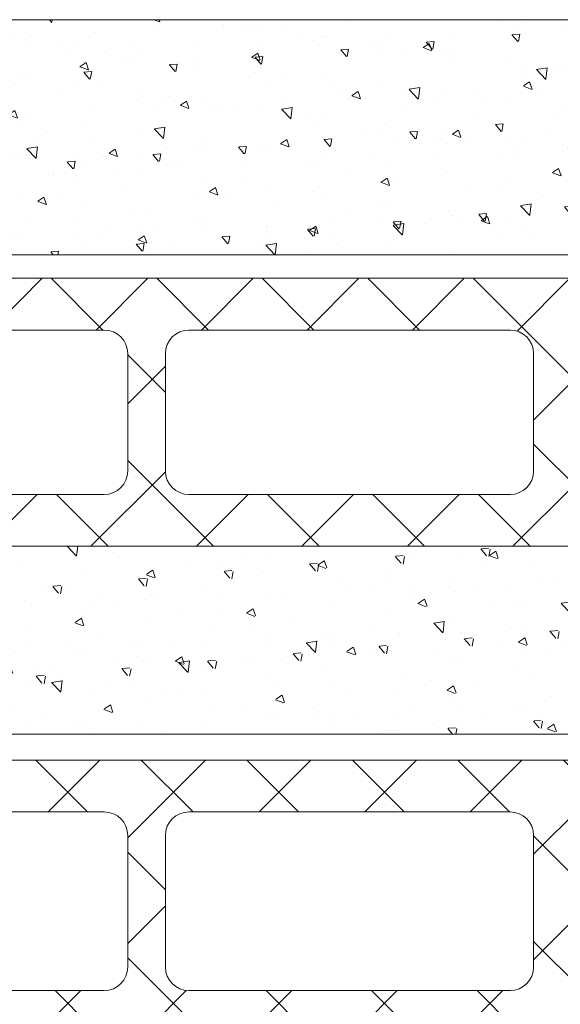
# Model space of a CAD drawing. Units: millimetres. Extents: x -69 to 2486, y -1685 to 0.
# Drawn here: x 50 to 56, y -779 to -769 of the extents above; entities that cross this region are included whole.
import ezdxf

# ---------------------------------------------------------------- set-up
doc = ezdxf.new("R2010")
doc.units = ezdxf.units.MM
doc.layers.add('00_GRIS', color=250, linetype='Continuous', lineweight=9)
doc.layers.add('COTAS', color=2, linetype='Continuous')

# ---------------------------------------------------------------- blocks, each defined once
blk = doc.blocks.new('COR-3296')
at = {"layer": '00_GRIS'}
h = blk.add_hatch(dxfattribs=at)
h.set_pattern_fill('ANSI37', color=256, scale=0.5, style=0)
h.set_pattern_definition([(45, (-5.786259074351051, 14.65165133321739), (-1.122532015133644, 1.122532015133644), []), (135, (-5.786259074351051, 14.65165133321739), (-1.122532015133644, -1.122532015133644), [])])
edge = h.paths.add_edge_path(flags=16)
edge.add_arc((-216.6222424663532, 1921.142870595633), 0.5999999999999288, 219.9999999999587, 270)
edge.add_line((-216.6222424663532, 1920.542870595633), (-209.7082738049161, 1920.542870595633))
edge.add_arc((-209.7082738049161, 1921.042870595633), 0.5, 269.9999999999968, 359.999999999974)
edge.add_line((-209.2082738049161, 1921.042870595633), (-209.2082738049151, 1923.542870595631))
edge.add_arc((-209.7082738049152, 1923.542870595631), 0.5000000000000284, 359.999999999974, 449.999999999987)
edge.add_line((-209.7082738049151, 1924.042870595631), (-215.0064188507585, 1924.042870595632))
edge.add_arc((-215.0064188507566, 1923.442870595627), 0.6000000000046839, 90.0000000001737, 100.0000000001732)
edge.add_line((-215.1106077573594, 1924.033755247439), (-217.3464926814107, 1923.63950840957))
edge.add_arc((-217.1554796859764, 1922.556219881256), 1.100000000000607, 100.0000000000336, 219.9999999999556)
edge.add_line((-217.9981285734083, 1921.849153510601), (-217.0818691322248, 1920.757198029821))
edge = h.paths.add_edge_path()
edge.add_arc((-178.2824736090674, 1921.442870595633), 0.2000000000000407, 241.324244156692, 269.9999999983227)
edge.add_line((-178.2824736090732, 1921.242870595633), (-178.0735938030392, 1921.242870595633))
edge.add_arc((-178.0735938030384, 1921.642870595633), 0.4000000000003183, 269.9999999998778, 359.9999999999023)
edge.add_line((-177.673593803038, 1921.642870595633), (-177.6735938030387, 1925.042870595633))
edge.add_arc((-178.0735938030385, 1925.042870595632), 0.3999999999998067, 9.770663981460644e-11, 90.00000000010587)
edge.add_line((-178.0735938030392, 1925.442870595632), (-178.2824736090723, 1925.442870595633))
edge.add_arc((-178.2824736090722, 1925.24287059563), 0.2000000000036835, 90.00000000003257, 118.675755841681)
edge.add_line((-178.3784440687731, 1925.418340453059), (-179.8794831049353, 1924.550327640125))
edge.add_arc((-180.2799631353709, 1925.242870595632), 0.8000000000004105, 269.9999999999878, 300.0397061439597, ccw=False)
edge.add_line((-180.2799631353711, 1924.442870595632), (-181.1958941545353, 1924.442870595632))
edge.add_arc((-181.1958941545322, 1924.742870595626), 0.2999999999935881, 259.9999999994273, 269.9999999994192, ccw=False)
edge.add_line((-181.2479886078341, 1924.447428269729), (-185.1661901730826, 1925.138312921536))
edge.add_arc((-185.2182846263781, 1924.842870595622), 0.3000000000092784, 80.00000000119032, 90.00000000119962)
edge.add_line((-185.2182846263844, 1925.142870595631), (-200.173593803038, 1925.142870595631))
edge.add_line((-200.173593803038, 1925.142870595631), (-215.1289029796952, 1925.142870595632))
edge.add_arc((-215.1289029796906, 1924.842870595627), 0.3000000000054115, 90.00000000087937, 100.0000000008745)
edge.add_line((-215.1809974329962, 1925.138312921535), (-219.0991989982443, 1924.447428269728))
edge.add_arc((-219.1512934515415, 1924.74287059563), 0.2999999999979109, 269.9999999994952, 279.99999999950114, ccw=False)
edge.add_line((-219.1512934515441, 1924.442870595632), (-220.0672244707079, 1924.442870595632))
edge.add_arc((-220.067224470707, 1925.242870595632), 0.7999999999994998, 239.960293855958, 269.999999999941, ccw=False)
edge.add_line((-220.4677045011432, 1924.550327640125), (-221.9687435373052, 1925.418340453059))
edge.add_arc((-222.0647139970052, 1925.242870595629), 0.2000000000036897, 61.32424415858153, 90.00000000026056)
edge.add_line((-222.0647139970062, 1925.442870595633), (-222.2735938030395, 1925.442870595633))
edge.add_arc((-222.2735938030393, 1925.042870595633), 0.4000000000000909, 90.0000000000285, 180)
edge.add_line((-222.6735938030394, 1925.042870595633), (-222.6735938030394, 1921.642870595632))
edge.add_arc((-222.2735938030402, 1921.642870595632), 0.3999999999991246, 180, 270.0000000000081)
edge.add_line((-222.2735938030402, 1921.242870595633), (-222.064713997005, 1921.242870595635))
edge.add_arc((-222.0647139970018, 1921.442870595634), 0.1999999999989086, 269.9999999990799, 298.6757558406747)
edge.add_line((-221.9687435373063, 1921.267400738207), (-220.4677045011489, 1922.135413551139))
edge.add_arc((-220.0672244707117, 1921.442870595633), 0.8000000000001947, 90.00000000032571, 120.03970614409559, ccw=False)
edge.add_line((-220.0672244707163, 1922.242870595633), (-219.904327677615, 1922.242870595634))
edge.add_arc((-219.9043276776057, 1921.942870595652), 0.2999999999822194, 39.60999999970011, 90.00000000178039, ccw=False)
edge.add_line((-219.6732070837483, 1922.13413813363), (-217.7147022701807, 1919.800082985947))
edge.add_arc((-216.948657827062, 1920.442870595632), 0.9999999999992926, 219.99999999997, 269.9999999999984)
edge.add_line((-216.948657827062, 1919.442870595633), (-200.1735938030394, 1919.442870595633))
edge.add_line((-200.1735938030394, 1919.442870595633), (-183.3985297790174, 1919.442870595632))
edge.add_arc((-183.3985297790179, 1920.442870595633), 1.000000000001592, 270.0000000000309, 320.0000000000392)
edge.add_line((-182.6324853358973, 1919.800082985946), (-180.6739805223309, 1922.134138133631))
edge.add_arc((-180.4428599284739, 1921.942870595652), 0.2999999999819895, 89.99999999813821, 140.3900000002146, ccw=False)
edge.add_line((-180.4428599284641, 1922.242870595634), (-180.279963135364, 1922.242870595633))
edge.add_arc((-180.2799631353635, 1921.442870595632), 0.8000000000010914, 59.960293856247574, 90.00000000003661, ccw=False)
edge.add_line((-179.87948310493, 1922.135413551141), (-178.3784440687715, 1921.26740073821))
edge = h.paths.add_edge_path(flags=16)
edge.add_arc((-207.9082738049143, 1923.542870595632), 0.5, 90, 180)
edge.add_line((-208.4082738049143, 1923.542870595632), (-208.4082738049143, 1921.042870595633))
edge.add_arc((-207.9082738049143, 1921.042870595633), 0.5, 180, 270)
edge.add_line((-207.9082738049143, 1920.542870595633), (-201.0735938030392, 1920.542870595633))
edge.add_arc((-201.0735938030392, 1921.042870595633), 0.5, 270, 360)
edge.add_line((-200.5735938030392, 1921.042870595633), (-200.5735938030381, 1923.542870595632))
edge.add_arc((-201.0735938030376, 1923.542870595631), 0.4999999999995453, 5.211020790114565e-11, 90.00000000005213)
edge.add_line((-201.0735938030381, 1924.042870595631), (-207.9082738049143, 1924.042870595632))
edge = h.paths.add_edge_path(flags=16)
edge.add_arc((-192.438913801163, 1921.042870595633), 0.5, 270, 360)
edge.add_line((-191.938913801163, 1921.042870595633), (-191.938913801163, 1923.542870595632))
edge.add_arc((-192.4389138011626, 1923.542870595631), 0.4999999999995453, 5.211020790114565e-11, 90.00000000005213)
edge.add_line((-192.438913801163, 1924.042870595631), (-199.2735938030393, 1924.042870595632))
edge.add_arc((-199.2735938030393, 1923.542870595632), 0.5, 90, 180)
edge.add_line((-199.7735938030393, 1923.542870595632), (-199.7735938030393, 1921.042870595633))
edge.add_arc((-199.2735938030393, 1921.042870595633), 0.5, 180, 270)
edge.add_line((-199.2735938030393, 1920.542870595633), (-192.438913801163, 1920.542870595633))
edge = h.paths.add_edge_path(flags=16)
edge.add_line((-190.638913801162, 1920.542870595631), (-183.724945139725, 1920.542870595633))
edge.add_arc((-183.7249451397228, 1921.142870595632), 0.5999999999987722, 269.9999999997856, 319.9999999998063)
edge.add_line((-183.2653184738537, 1920.757198029819), (-182.3490590326695, 1921.849153510602))
edge.add_arc((-183.1917079201008, 1922.556219881256), 1.099999999999877, 320.0000000000416, 440.0000000000177)
edge.add_line((-183.0006949246675, 1923.63950840957), (-185.23657984872, 1924.033755247439))
edge.add_arc((-185.3407687553151, 1923.442870595625), 0.6000000000060464, 80.00000000058832, 90.00000000057537)
edge.add_line((-185.3407687553212, 1924.042870595631), (-190.6389138011621, 1924.042870595632))
edge.add_arc((-190.6389138011622, 1923.542870595632), 0.5, 89.99999999999024, 180)
edge.add_line((-191.1389138011622, 1923.542870595632), (-191.1389138011622, 1921.042870595631))
edge.add_arc((-190.6389138011622, 1921.042870595631), 0.5, 180, 270.0000000000163)
blk.add_lwpolyline([(-216.948657827062, 1919.442870595633), (-200.1735938030394, 1919.442870595633), (-183.3985297790174, 1919.442870595632, 0.2216946626429634), (-182.6324853358973, 1919.800082985946), (-180.6739805223309, 1922.134138133631, -0.2234806700275059), (-180.4428599284641, 1922.242870595634), (-180.279963135364, 1922.242870595633, -0.1318287551925936), (-179.87948310493, 1922.135413551141), (-178.3784440687715, 1921.26740073821, 0.1257786469868403), (-178.2824736090732, 1921.242870595633), (-178.0735938030392, 1921.242870595633, 0.4142135623731616), (-177.673593803038, 1921.642870595633), (-177.6735938030387, 1925.042870595633, 0.4142135623731616), (-178.0735938030392, 1925.442870595632), (-178.2824736090723, 1925.442870595633, 0.1257786469869613), (-178.3784440687731, 1925.418340453059), (-179.8794831049353, 1924.550327640125, -0.1318287551934204), (-180.2799631353711, 1924.442870595632), (-181.1958941545353, 1924.442870595632, -0.04366094290847475), (-181.2479886078341, 1924.447428269729), (-185.1661901730826, 1925.138312921536, 0.04366094290853693), (-185.2182846263844, 1925.142870595631), (-200.173593803038, 1925.142870595631), (-215.1289029796952, 1925.142870595632, 0.04366094290847464)], format="xyb", dxfattribs=at)
for points in [[(-207.9082738049143, 1924.042870595632, 0.414213562373095), (-208.4082738049143, 1923.542870595632), (-208.4082738049143, 1921.042870595633, 0.414213562373095), (-207.9082738049143, 1920.542870595633), (-201.0735938030392, 1920.542870595633, 0.414213562373095), (-200.5735938030392, 1921.042870595633), (-200.5735938030381, 1923.542870595632, 0.414213562373095), (-201.0735938030381, 1924.042870595631)], [(-192.438913801163, 1920.542870595633, 0.414213562373095), (-191.938913801163, 1921.042870595633), (-191.938913801163, 1923.542870595632, 0.414213562373095), (-192.438913801163, 1924.042870595631), (-199.2735938030393, 1924.042870595632, 0.414213562373095), (-199.7735938030393, 1923.542870595632), (-199.7735938030393, 1921.042870595633, 0.414213562373095), (-199.2735938030393, 1920.542870595633)]]:
    blk.add_lwpolyline(points, format="xyb", close=True, dxfattribs=at)
blk = doc.blocks.new('COR-3297')
at = {"layer": '00_GRIS'}
h = blk.add_hatch(dxfattribs=at)
h.set_pattern_fill('ANSI37', color=256, scale=0.5, style=0)
h.set_pattern_definition([(45, (-1.969006263064102, -31.565678948097), (-1.122532015133644, 1.122532015133644), []), (135, (-1.969006263064102, -31.565678948097), (-1.122532015133644, -1.122532015133644), [])])
edge = h.paths.add_edge_path(flags=16)
edge.add_line((-134.7897724099718, 1913.387214422092), (-133.8735129687885, 1912.295258941313))
edge.add_arc((-134.7161618562202, 1911.588192570658), 1.100000000000452, -79.99999999997948, 39.999999999964075, ccw=False)
edge.add_line((-134.5251488607861, 1910.504904042344), (-138.4624183307116, 1909.810657204477))
edge.add_arc((-138.5666072373114, 1910.401541856286), 0.6000000000012726, 269.999999999943, 279.9999999999523, ccw=False)
edge.add_line((-138.566607237312, 1909.801541856285), (-142.1633677372866, 1909.801541856285))
edge.add_arc((-142.1633677372867, 1910.301541856285), 0.5, 180, 270.0000000000098, ccw=False)
edge.add_line((-142.6633677372866, 1910.301541856285), (-142.6633677372857, 1913.10154185628))
edge.add_arc((-142.1633677372857, 1913.10154185628), 0.5000000000000568, 90.00000000000648, 180, ccw=False)
edge.add_line((-142.1633677372857, 1913.60154185628), (-135.2493990758427, 1913.601541856279))
edge.add_arc((-135.249399075842, 1913.001541856281), 0.5999999999987722, 40.00000000002399, 90.00000000006241, ccw=False)
edge = h.paths.add_edge_path(flags=16)
edge.add_arc((-143.9633677372868, 1913.101541856279), 0.5, 0, 90, ccw=False)
edge.add_line((-143.4633677372868, 1913.101541856279), (-143.4633677372868, 1910.301541856285))
edge.add_arc((-143.9633677372868, 1910.301541856285), 0.5, -90, 0, ccw=False)
edge.add_line((-143.9633677372868, 1909.801541856285), (-150.7980477391617, 1909.801541856285))
edge.add_arc((-150.7980477391617, 1910.301541856285), 0.5, 180, 270, ccw=False)
edge.add_line((-151.2980477391617, 1910.301541856285), (-151.2980477391626, 1913.101541856279))
edge.add_arc((-150.7980477391621, 1913.10154185628), 0.5000000000004547, 90.00000000005213, 180.0000000000521, ccw=False)
edge.add_line((-150.7980477391626, 1913.60154185628), (-143.9633677372868, 1913.601541856279))
edge = h.paths.add_edge_path(flags=16)
edge.add_arc((-168.1466964024726, 1913.00154185628), 0.6000000000005912, 90.00000000010857, 140.0000000001478)
edge.add_line((-168.6063230683454, 1913.387214422091), (-169.5225825095276, 1912.295258941313))
edge.add_arc((-168.6799336220961, 1911.588192570659), 1.100000000000008, 140.0000000000473, 260.000000000025)
edge.add_line((-168.8709466175293, 1910.504904042345), (-164.9250611961839, 1909.809137979778))
edge.add_arc((-164.8382371073508, 1910.301541856284), 0.4999999999999982, 260.0000000000379, 270.0000000000423)
edge.add_line((-164.8382371073504, 1909.801541856284), (-161.2327277410346, 1909.801541856284))
edge.add_arc((-161.2327277410346, 1910.301541856284), 0.5, 270, 360)
edge.add_line((-160.7327277410346, 1910.301541856284), (-160.7327277410346, 1913.101541856279))
edge.add_arc((-161.2327277410346, 1913.101541856279), 0.5, 0, 90)
edge.add_line((-161.2327277410346, 1913.601541856279), (-168.1466964024738, 1913.601541856281))
edge = h.paths.add_edge_path(flags=16)
edge.add_arc((-152.5980477391578, 1913.101541856279), 0.5, 0, 90, ccw=False)
edge.add_line((-152.0980477391578, 1913.101541856279), (-152.0980477391578, 1910.301541856284))
edge.add_arc((-152.5980477391578, 1910.301541856284), 0.5, -90, 0, ccw=False)
edge.add_line((-152.5980477391578, 1909.801541856284), (-159.4327277410349, 1909.801541856284))
edge.add_arc((-159.4327277410349, 1910.301541856284), 0.5, 180, 270, ccw=False)
edge.add_line((-159.9327277410349, 1910.301541856284), (-159.9327277410349, 1913.101541856279))
edge.add_arc((-159.4327277410345, 1913.10154185628), 0.5000000000004547, 90.00000000005213, 180.0000000000521, ccw=False)
edge.add_line((-159.4327277410349, 1913.60154185628), (-152.5980477391578, 1913.601541856279))
edge = h.paths.add_edge_path()
edge.add_line((-171.4287816137318, 1911.901541856283), (-171.5916784068301, 1911.901541856282))
edge.add_arc((-171.5916784068287, 1912.701541856288), 0.8000000000051841, 239.9602938561323, 269.99999999990433, ccw=False)
edge.add_line((-171.9921584372656, 1912.008998900775), (-173.4931974734251, 1912.877011713708))
edge.add_arc((-173.5891679331211, 1912.701541856283), 0.1999999999975502, 61.32424415894669, 90.0000000005781)
edge.add_line((-173.5891679331231, 1912.901541856281), (-173.7980477391571, 1912.90154185628))
edge.add_arc((-173.7980477391564, 1912.501541856281), 0.3999999999984993, 90.00000000010587, 180.0000000000977)
edge.add_line((-174.198047739155, 1912.50154185628), (-174.1980477391586, 1909.101541856281))
edge.add_arc((-173.7980477391577, 1909.101541856282), 0.4000000000009436, 180.0000000001954, 270.0000000002036)
edge.add_line((-173.7980477391562, 1908.701541856281), (-173.5891679331236, 1908.701541856282))
edge.add_arc((-173.5891679331205, 1908.901541856282), 0.2000000000007276, 269.9999999991288, 298.6757558408157)
edge.add_line((-173.4931974734237, 1908.726071998854), (-171.9921584372615, 1909.59408481179))
edge.add_arc((-171.5916784068272, 1908.901541856281), 0.8000000000015418, 89.99999999981469, 120.039706143807, ccw=False)
edge.add_line((-171.5916784068246, 1909.701541856282), (-170.6757473876602, 1909.701541856283))
edge.add_arc((-170.6757473876598, 1909.401541856281), 0.3000000000020009, 80.0000000000689, 90.00000000007611, ccw=False)
edge.add_line((-170.6236529343597, 1909.696984182186), (-165.0040668232397, 1908.706099530381))
edge.add_arc((-164.9519723699367, 1909.001541856289), 0.3000000000051875, 259.9999999996195, 269.9999999996146)
edge.add_line((-164.9519723699387, 1908.701541856284), (-138.4441231083766, 1908.701541856284))
edge.add_arc((-138.4441231083771, 1909.001541856276), 0.2999999999917691, 270.0000000000977, 280.0000000000994)
edge.add_line((-138.392028655078, 1908.706099530381), (-132.7724425439557, 1909.696984182186))
edge.add_arc((-132.7203480906586, 1909.401541856285), 0.2999999999970005, 89.99999999952229, 99.9999999995153, ccw=False)
edge.add_line((-132.7203480906561, 1909.701541856282), (-131.8044170714912, 1909.701541856284))
edge.add_arc((-131.8044170714914, 1908.901541856283), 0.8000000000010914, 59.96029385598678, 89.99999999998983, ccw=False)
edge.add_line((-131.4039370410547, 1909.59408481179), (-129.9028980048926, 1908.726071998855))
edge.add_arc((-129.8069275451926, 1908.901541856284), 0.2000000000032225, 241.3242441585547, 270.0000000002361)
edge.add_line((-129.8069275451918, 1908.701541856281), (-129.5980477391601, 1908.701541856281))
edge.add_arc((-129.5980477391594, 1909.101541856282), 0.4000000000016826, 269.9999999999023, 359.9999999999023)
edge.add_line((-129.1980477391577, 1909.101541856282), (-129.1980477391622, 1912.501541856281))
edge.add_arc((-129.5980477391604, 1912.501541856283), 0.3999999999982151, 359.9999999997394, 449.9999999997476)
edge.add_line((-129.5980477391587, 1912.901541856281), (-129.8069275451923, 1912.901541856281))
edge.add_arc((-129.8069275451927, 1912.701541856282), 0.1999999999989086, 89.99999999986159, 118.6757558414909)
edge.add_line((-129.9028980048907, 1912.877011713707), (-131.4039370410507, 1912.008998900775))
edge.add_arc((-131.8044170714877, 1912.701541856294), 0.800000000011554, 269.9999999998453, 300.0397061436157, ccw=False)
edge.add_line((-131.8044170714899, 1911.901541856283), (-131.9673138645836, 1911.901541856282))
edge.add_arc((-131.9673138644735, 1912.201541856521), 0.3000000002389243, 219.61000002264, 269.99999997897135, ccw=False)
edge.add_line((-132.1984344584522, 1912.010274318287), (-134.1569392720154, 1914.344329465967))
edge.add_arc((-134.9229837151357, 1913.70154185628), 1.000000000000907, 39.99999999994341, 89.99999999994952)
edge.add_line((-134.9229837151348, 1914.701541856281), (-137.6980477391577, 1914.70154185628))
edge.add_arc((-137.6980477391577, 1915.20154185628), 0.5, 180, 270, ccw=False)
edge.add_line((-138.1980477391577, 1915.20154185628), (-138.1980477391577, 1918.951541856281))
edge.add_arc((-138.6980477391577, 1918.951541856281), 0.5, 0, 90)
edge.add_line((-138.6980477391577, 1919.451541856281), (-139.8909409579707, 1919.451541856283))
edge.add_arc((-139.8909409579707, 1918.951541856279), 0.500000000003638, 90, 134.9999999998895)
edge.add_line((-140.2444943485658, 1919.305095246875), (-140.9516011297497, 1918.59798846569))
edge.add_arc((-140.5980477391572, 1918.244435075095), 0.5000000000004663, 134.9999999998227, 180)
edge.add_line((-141.0980477391578, 1918.244435075095), (-141.0980477391582, 1917.751541856282))
edge.add_arc((-140.7980477391576, 1917.751541856283), 0.3000000000006366, 180.0000000000869, 270.0000000000868)
edge.add_line((-140.7980477391571, 1917.451541856282), (-139.9980477391588, 1917.451541856281))
edge.add_arc((-139.9980477391593, 1917.15154185628), 0.3000000000006366, 1.737134880386293e-10, 89.99999999990769, ccw=False)
edge.add_line((-139.6980477391586, 1917.151541856281), (-139.6980477391577, 1915.20154185628))
edge.add_arc((-140.1980477391572, 1915.201541856281), 0.4999999999995453, 269.9999999999479, 359.9999999999479, ccw=False)
edge.add_line((-140.1980477391577, 1914.701541856281), (-145.1980477391577, 1914.70154185628))
edge.add_arc((-145.1980477391577, 1915.20154185628), 0.5, 180, 270, ccw=False)
edge.add_line((-145.6980477391577, 1915.20154185628), (-145.6980477391586, 1917.15154185628))
edge.add_arc((-145.3980477391572, 1917.151541856279), 0.3000000000013472, 89.99999999987517, 179.9999999998697, ccw=False)
edge.add_line((-145.3980477391566, 1917.45154185628), (-144.5980477391569, 1917.451541856281))
edge.add_arc((-144.5980477391566, 1917.751541856282), 0.3000000000004093, 269.9999999999566, 359.9999999999566)
edge.add_line((-144.2980477391562, 1917.751541856281), (-144.2980477391571, 1918.244435075096))
edge.add_arc((-144.7980477391563, 1918.244435075096), 0.4999999999991758, 5.211020790118416e-11, 45.00000000002995)
edge.add_line((-144.4444943485638, 1918.597988465689), (-145.1516011297491, 1919.305095246875))
edge.add_arc((-145.5051545203422, 1918.951541856281), 0.5000000000006873, 45.00000000011515, 90.00000000018892)
edge.add_line((-145.5051545203438, 1919.451541856281), (-147.3909409579761, 1919.451541856282))
edge.add_arc((-147.3909409579757, 1918.951541856281), 0.5000000000002274, 90.00000000004562, 135.0000000000506)
edge.add_line((-147.7444943485694, 1919.305095246875), (-148.4516011297547, 1918.597988465689))
edge.add_arc((-148.0980477391612, 1918.244435075096), 0.4999999999997227, 135.0000000000691, 180.0000000000782)
edge.add_line((-148.598047739161, 1918.244435075095), (-148.5980477391623, 1917.751541856281))
edge.add_arc((-148.2980477391621, 1917.751541856282), 0.3000000000002103, 180.0000000002605, 270.0000000002551)
edge.add_line((-148.2980477391608, 1917.451541856282), (-147.4980477391588, 1917.451541856279))
edge.add_arc((-147.4980477391592, 1917.15154185628), 0.2999999999992724, -8.691358743817545e-11, 89.9999999999132, ccw=False)
edge.add_line((-147.19804773916, 1917.151541856279), (-147.1980477391595, 1915.20154185628))
edge.add_arc((-147.698047739158, 1915.20154185628), 0.4999999999985221, -89.99999999996089, 5.212541509536095e-11, ccw=False)
edge.add_line((-147.6980477391577, 1914.701541856281), (-155.6980477391563, 1914.70154185628))
edge.add_arc((-155.6980477391563, 1915.20154185628), 0.5000000000004547, 180, 270, ccw=False)
edge.add_line((-156.1980477391568, 1915.20154185628), (-156.1980477391577, 1917.15154185628))
edge.add_arc((-155.8980477391563, 1917.151541856279), 0.3000000000013472, 89.99999999987517, 179.9999999998697, ccw=False)
edge.add_line((-155.8980477391557, 1917.45154185628), (-155.0980477391537, 1917.451541856281))
edge.add_arc((-155.0980477391537, 1917.751541856281), 0.3000000000001819, 270, 360)
edge.add_line((-154.7980477391535, 1917.751541856281), (-154.7980477391549, 1918.244435075096))
edge.add_arc((-155.298047739155, 1918.244435075095), 0.5000000000001705, 1.04220415802161e-10, 45.00000000005988)
edge.add_line((-154.944494348562, 1918.597988465689), (-155.6516011297473, 1919.305095246874))
edge.add_arc((-156.0051545203413, 1918.951541856281), 0.5000000000006873, 44.99999999996776, 90.00000000008467)
edge.add_line((-156.005154520342, 1919.451541856281), (-157.1980477391572, 1919.451541856281))
edge.add_arc((-157.1980477391577, 1918.951541856281), 0.5, 89.99999999994789, 179.9999999999479)
edge.add_line((-157.6980477391577, 1918.951541856281), (-157.6980477391563, 1915.20154185628))
edge.add_arc((-158.1980477391559, 1915.201541856281), 0.4999999999995453, 269.99999999989575, 359.9999999998958, ccw=False)
edge.add_line((-158.1980477391568, 1914.701541856281), (-166.1980477391577, 1914.70154185628))
edge.add_arc((-166.1980477391581, 1915.201541856281), 0.5000000000004547, 180.0000000000521, 270.0000000000521, ccw=False)
edge.add_line((-166.6980477391586, 1915.20154185628), (-166.6980477391577, 1917.151541856281))
edge.add_arc((-166.3980477391566, 1917.151541856281), 0.3000000000011198, 90.00000000017911, 179.9999999999131, ccw=False)
edge.add_line((-166.3980477391575, 1917.451541856282), (-165.5980477391587, 1917.451541856281))
edge.add_arc((-165.5980477391589, 1917.751541856282), 0.300000000000864, 270.0000000000434, 360.0000000000434)
edge.add_line((-165.2980477391581, 1917.751541856282), (-165.2980477391581, 1918.244435075096))
edge.add_arc((-165.7980477391587, 1918.244435075095), 0.5000000000006821, 1.302755197525679e-10, 45.00000000025793)
edge.add_line((-165.4444943485665, 1918.597988465691), (-166.1516011297523, 1919.305095246875))
edge.add_arc((-166.5051545203467, 1918.951541856281), 0.5000000000006471, 44.99999999989868, 89.99999999977854)
edge.add_line((-166.5051545203447, 1919.451541856282), (-167.6980477391577, 1919.451541856281))
edge.add_arc((-167.6980477391577, 1918.951541856281), 0.5, 90, 180)
edge.add_line((-168.1980477391577, 1918.951541856281), (-168.1980477391577, 1915.184580563365))
edge.add_arc((-168.6980477391585, 1915.184580563366), 0.5000000000008242, 278.6244530437577, 359.99999999997397, ccw=False)
edge.add_arc((-168.4731117631819, 1913.701541856281), 0.9999999999989475, 98.62445304378916, 140.0000000000662)
edge.add_line((-169.2391562063009, 1914.344329465966), (-171.1976610198695, 1912.01027431828))
edge.add_arc((-171.4287816137293, 1912.201541856282), 0.2999999999990447, 269.9999999995332, 320.38999999710444, ccw=False)
blk.add_lwpolyline([(-164.9519723699387, 1908.701541856284), (-138.4441231083766, 1908.701541856284, 0.04366094290852825), (-138.392028655078, 1908.706099530381), (-132.7724425439557, 1909.696984182186, -0.04366094290847464), (-132.7203480906561, 1909.701541856282), (-131.8044170714912, 1909.701541856284, -0.1318287551935438), (-131.4039370410547, 1909.59408481179), (-129.9028980048926, 1908.726071998855, 0.1257786469870643), (-129.8069275451918, 1908.701541856281), (-129.5980477391601, 1908.701541856281, 0.414213562373095), (-129.1980477391577, 1909.101541856282), (-129.1980477391622, 1912.501541856281, 0.4142135623731615), (-129.5980477391587, 1912.901541856281), (-129.8069275451923, 1912.901541856281, 0.1257786469868402), (-129.9028980048907, 1912.877011713707), (-131.4039370410507, 1912.008998900775, -0.131828755192525), (-131.8044170714899, 1911.901541856283), (-131.9673138645836, 1911.901541856282, -0.2234806698178867), (-132.1984344584522, 1912.010274318287), (-134.1569392720154, 1914.344329465967, 0.2216946626429634)], format="xyb", dxfattribs=at)
for points in [[(-152.5980477391578, 1913.601541856279, -0.414213562373095), (-152.0980477391578, 1913.101541856279), (-152.0980477391578, 1910.301541856284, -0.414213562373095), (-152.5980477391578, 1909.801541856284), (-159.4327277410349, 1909.801541856284, -0.414213562373095), (-159.9327277410349, 1910.301541856284), (-159.9327277410349, 1913.101541856279, -0.414213562373095), (-159.4327277410349, 1913.60154185628)], [(-143.9633677372868, 1913.601541856279, -0.414213562373095), (-143.4633677372868, 1913.101541856279), (-143.4633677372868, 1910.301541856285, -0.414213562373095), (-143.9633677372868, 1909.801541856285), (-150.7980477391617, 1909.801541856285, -0.414213562373095), (-151.2980477391617, 1910.301541856285), (-151.2980477391626, 1913.101541856279, -0.414213562373095), (-150.7980477391626, 1913.60154185628)]]:
    blk.add_lwpolyline(points, format="xyb", close=True, dxfattribs=at)
blk = doc.blocks.new('343504')
at = {"layer": '00_GRIS'}
h = blk.add_hatch(dxfattribs=at)
h.set_pattern_fill('AR-CONC', color=256, scale=0.01, angle=-1.272221872585407e-14, style=0)
h.set_pattern_definition([(49.99999999999999, (2804.831362993948, -1807.846924549484), (1.82184668996004, -0.1593908553890313), [0.1905, -2.0955]), (355, (2804.831362993948, -1807.846924549484), (-0.3524282597566695, 1.9105664288218), [0.1524, -1.6764]), (100.451, (2804.983182993948, -1807.860207049484), (1.469425016659593, 1.751166878202919), [0.1619, -1.7809]), (46.18419999999998, (2804.831362993948, -1807.338924549484), (2.710790408921299, -0.4204232793272721), [0.28575, -3.14325]), (96.63559999999998, (2805.057261993948, -1807.373959549484), (2.374042344662372, 2.474255558900492), [0.2428499999999998, -2.671349999999997]), (351.1840000000001, (2804.831362993948, -1807.338924549484), (2.37404605813934, 2.474251178605976), [0.2286, -2.5146]), (20.99999999999998, (2805.085362993947, -1807.465924549484), (1.516148798353833, -1.022655185167626), [0.1905, -2.0955]), (326.0000000000001, (2805.085362993947, -1807.465924549484), (0.6180202834764712, 1.841879661223192), [0.1524, -1.6764]), (71.45139999999999, (2805.211707993948, -1807.551145549484), (2.134164907701245, 0.8192285771605741), [0.1619, -1.7809]), (37.49999999999998, (2804.831362993948, -1807.846924549484), (0.03088603250591835, 0.8455503887315311), [0, -1.65608, 0, -1.7018, 0, -1.68275]), (7.499999999999987, (2804.831362993948, -1807.846924549484), (0.6681966251030577, 1.001805748181195), [0, -0.9702799999999999, 0, -1.61798, 0, -0.6413500000000001]), (327.5, (2804.264942993947, -1807.846924549484), (1.355905951668714, -0.05728743992673473), [0, -0.635, 0, -1.9812, 0, -2.6289]), (317.5, (2804.010942993948, -1807.846924549484), (1.48129181386018, 0.25426491033333), [0, -0.8255, 0, -1.31572, 0, -1.8669])])
edge = h.paths.add_edge_path()
edge.add_line((2619.728734874019, 128.8862952659906), (2619.728734874019, 125.8862952659906))
edge.add_arc((2620.228734874019, 125.8862952659906), 0.5, 180, 270)
edge.add_line((2620.228734874019, 125.3862952659906), (2654.228734874019, 125.3862952659906))
edge.add_arc((2654.228734874019, 125.8862952659906), 0.5, 270, 360)
edge.add_line((2654.728734874019, 125.8862952659906), (2654.728734874019, 128.8862952659906))
edge.add_arc((2654.228734874019, 128.8862952659906), 0.5, 0, 90)
edge.add_line((2654.228734874019, 129.3862952659906), (2620.228734874019, 129.3862952659906))
edge.add_arc((2620.228734874019, 128.8862952659906), 0.5, 90, 180)
blk.add_lwpolyline([(2619.728734874019, 128.8862952659906), (2619.728734874019, 125.8862952659906, 0.4142135623730932), (2620.228734874019, 125.3862952659906), (2654.228734874019, 125.3862952659906, 0.4142135623730971), (2654.728734874019, 125.8862952659906), (2654.728734874019, 128.8862952659906, 0.4142135623730931), (2654.228734874019, 129.3862952659906), (2620.228734874019, 129.3862952659906, 0.414213562373097)], format="xyb", close=True, dxfattribs=at)
blk = doc.blocks.new('COR-7731')
at = {"color": 1}
for name, p in [('COR-3297', (-389.4965222274037, 258.0690117837382)), ('COR-3296', (-341.0209761635243, 237.0739381366759))]:
    blk.add_blockref(name, p, dxfattribs=at)
blk.add_blockref('343504', (-3178.423304840581, 2036.830513466316))
blk = doc.blocks.new('320023')
at = {"layer": '00_GRIS'}
h = blk.add_hatch(dxfattribs=at)
h.set_pattern_fill('AR-CONC', color=256, scale=0.01, angle=-1.272221872585407e-14, style=0)
h.set_pattern_definition([(49.99999999999999, (0, 0), (1.82184668996004, -0.1593908553890313), [0.1905, -2.0955]), (355, (0, 0), (-0.3524282597566695, 1.9105664288218), [0.1524, -1.6764]), (100.451, (0.15182, -0.01328250000000003), (1.469425016659593, 1.751166878202919), [0.1619, -1.7809]), (46.18419999999998, (1.127986593019159e-16, 0.508), (2.710790408921299, -0.4204232793272721), [0.28575, -3.14325]), (96.63559999999998, (0.2258990000000001, 0.472965), (2.374042344662372, 2.474255558900492), [0.24285, -2.671349999999999]), (351.1840000000001, (1.127986593019159e-16, 0.508), (2.37404605813934, 2.474251178605976), [0.2286, -2.5146]), (20.99999999999998, (0.2540000000000001, 0.3809999999999999), (1.516148798353833, -1.022655185167626), [0.1905, -2.0955]), (326.0000000000001, (0.2540000000000001, 0.3809999999999999), (0.6180202834764712, 1.841879661223192), [0.1524, -1.6764]), (71.45139999999999, (0.3803450000000001, 0.2957789999999999), (2.134164907701245, 0.8192285771605741), [0.1619, -1.7809]), (37.49999999999998, (0, 0), (0.03088603250591835, 0.8455503887315311), [0, -1.65608, 0, -1.7018, 0, -1.68275]), (7.499999999999987, (0, 0), (0.6681966251030577, 1.001805748181195), [0, -0.9702799999999999, 0, -1.61798, 0, -0.6413500000000001]), (327.5, (-0.5664199999999999, 1.257705051216362e-16), (1.355905951668714, -0.05728743992673473), [0, -0.635, 0, -1.9812, 0, -2.6289]), (317.5, (-0.82042, 1.821698347725942e-16), (1.48129181386018, 0.25426491033333), [0, -0.8255, 0, -1.31572, 0, -1.8669])])
edge = h.paths.add_edge_path()
edge.add_line((771.7219251134557, 2253.828993677755), (810.7219251134557, 2253.828993677755))
edge.add_arc((810.7219251134557, 2254.328993677755), 0.5, 270, 360)
edge.add_line((811.2219251134557, 2254.328993677755), (811.2219251134557, 2258.328993677755))
edge.add_arc((810.7219251134557, 2258.328993677755), 0.5, 0, 90)
edge.add_line((810.7219251134557, 2258.828993677755), (771.7219251134557, 2258.828993677755))
edge.add_arc((771.7219251134557, 2258.328993677755), 0.5, 90, 180)
edge.add_line((771.2219251134557, 2258.328993677755), (771.2219251134557, 2254.328993677755))
edge.add_arc((771.7219251134557, 2254.328993677755), 0.5, 180, 270)
blk.add_lwpolyline([(771.7219251134557, 2253.828993677755), (810.7219251134557, 2253.828993677755, 0.414213562373095), (811.2219251134557, 2254.328993677755), (811.2219251134557, 2258.328993677755, 0.414213562373095), (810.7219251134557, 2258.828993677755), (771.7219251134557, 2258.828993677755, 0.414213562373095), (771.2219251134557, 2258.328993677755), (771.2219251134557, 2254.328993677755, 0.414213562373095)], format="xyb", close=True, dxfattribs=at)

msp = doc.modelspace()

# ---------------------------------------------------------------- block references
at = {"color": 3, "xscale": -0.5, "yscale": 0.5, "zscale": 0.5, "rotation": 180}
msp.add_blockref('320023', (-344.1223678154851, 358.4096315850588), dxfattribs=at)
at = {"layer": 'COTAS', "color": 6, "xscale": -0.5, "yscale": 0.5, "zscale": 0.5, "rotation": 180}
msp.add_blockref('COR-7731', (322.085879724524, 307.0021162735252), dxfattribs=at)

doc.saveas('drawing.dxf')
